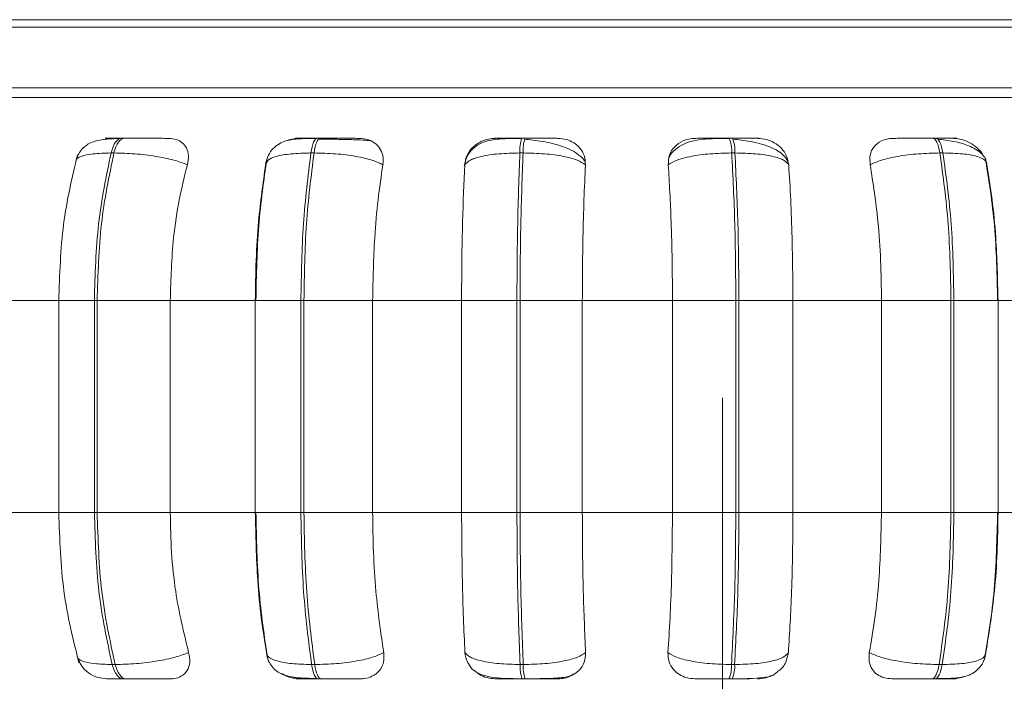
# Model space of a CAD drawing. Units: millimetres. Extents: x 466 to 886, y -348 to 283.
# Drawn here: x 597 to 598, y 93 to 94 of the extents above; entities that cross this region are included whole.
import ezdxf

# ---------------------------------------------------------------- set-up
doc = ezdxf.new("R2010")
doc.units = ezdxf.units.MM
doc.header["$PDSIZE"] = -1
doc.layers.add('DIMENSIONS', color=252, linetype='Continuous')
doc.styles.get("Standard").update_dxf_attribs({"font": 'arial.ttf'})
doc.dimstyles.new('ISO-25 - ab', dxfattribs={"dimtxt": 3, "dimasz": 2.5, "dimexe": 1.25, "dimexo": 0.625, "dimtad": 1, "dimdec": 0, "dimlfac": 20, "dimrnd": 5, "dimzin": 1, "dimtxsty": 'Standard', "dimcen": 2.5, "dimadec": 0, "dimazin": 0, "dimtfac": 1, "dimtdec": 0, "dimtmove": 0, "dimatfit": 3, "dimfxl": 1, "dimlwd": 15, "dimlwe": 15, "dimarcsym": 0})

# ---------------------------------------------------------------- blocks, each defined once
blk = doc.blocks.new('*D61')
at = {"layer": 'Defpoints', "color": 0, "lineweight": 15, "transparency": 16777216}
for p in [(547.9946, 93.7483), (597.9824, 93.7483), (597.9824, 81.4837)]:
    blk.add_point(p, dxfattribs=at)
at = {"layer": 'DIMENSIONS', "color": 0, "lineweight": 15, "transparency": 16777216}
for p, q in [((547.9946, 93.1233), (547.9946, 80.2337)), ((597.9824, 93.1233), (597.9824, 80.2337)), ((550.4946, 81.4837), (595.4824, 81.4837))]:
    blk.add_line(p, q, dxfattribs=at)
for points in [[(550.4946, 81.9004), (550.4946, 81.0671), (547.9946, 81.4837)], [(595.4824, 81.9004), (595.4824, 81.0671), (597.9824, 81.4837)]]:
    blk.add_solid(points, dxfattribs=at)
at = {"layer": 'DIMENSIONS', "color": 0, "lineweight": 15, "transparency": 16777216, "insert": (572.9885, 84.0313), "char_height": 3, "attachment_point": 5}
blk.add_mtext('1000 [39,4"]', dxfattribs=at)

msp = doc.modelspace()

# ---------------------------------------------------------------- linework, layer by layer
at = {"color": 7, "linetype": 'Continuous', "lineweight": 15}
for p, q in [((600.3696, 93.7483), (595.1196, 93.7483)), ((600.3696, 93.7358), (595.1196, 93.7358)), ((600.3696, 93.6358), (595.1196, 93.6358)), ((596.9947, 93.5524), (596.9899, 93.5524)), ((597.3181, 93.5524), (597.313, 93.5524)), ((597.6562, 93.5524), (597.651, 93.5524)), ((597.9987, 93.5524), (597.9934, 93.5524)), ((598.3351, 93.5524), (598.33, 93.5524)), ((596.9771, 93.5281), (596.9723, 93.5281)), ((597.3076, 93.5281), (597.3025, 93.5281)), ((597.653, 93.5281), (597.6478, 93.5281)), ((598.003, 93.5281), (597.9977, 93.5281)), ((598.3467, 93.5281), (598.3417, 93.5281)), ((597.2276, 93.5087), (597.2298, 93.5129)), ((596.7578, 93.2843), (596.8877, 93.2843)), ((596.8858, 93.2843), (596.8858, 92.9343)), ((596.9447, 92.9343), (596.9447, 93.2843)), ((596.9447, 93.2843), (596.9493, 93.2843)), ((596.9493, 93.2843), (597.07, 93.2843)), ((596.9493, 93.2843), (596.9493, 92.9343)), ((597.07, 93.2843), (597.2106, 93.2843)), ((597.07, 93.2843), (597.07, 92.9343)), ((597.2106, 93.2843), (597.2106, 92.9343)), ((597.2859, 92.9343), (597.2859, 93.2843)), ((597.2859, 93.2843), (597.2909, 93.2843)), ((597.2909, 93.2843), (597.4044, 93.2843)), ((597.2909, 93.2843), (597.2909, 92.9343)), ((597.4044, 93.2843), (597.5514, 93.2843)), ((597.4044, 93.2843), (597.4044, 92.9343)), ((597.5514, 93.2843), (597.6428, 93.2843)), ((597.5514, 92.9343), (597.5514, 93.2843)), ((597.6428, 92.9343), (597.6428, 93.2843)), ((597.6428, 93.2843), (597.648, 93.2843)), ((597.648, 93.2843), (597.7509, 93.2843)), ((597.648, 93.2843), (597.648, 92.9343)), ((597.7509, 93.2843), (597.8998, 93.2843)), ((597.7509, 93.2843), (597.7509, 92.9343)), ((597.8998, 92.9343), (597.8998, 93.2843)), ((597.8998, 93.2843), (598.0045, 93.2843)), ((598.0045, 92.9343), (598.0045, 93.2843)), ((598.0045, 93.2843), (598.0096, 93.2843)), ((598.0096, 93.2843), (598.0988, 93.2843)), ((598.0096, 93.2843), (598.0096, 92.9343)), ((598.0988, 93.2843), (598.2452, 93.2843)), ((598.0988, 93.2843), (598.0988, 92.9343)), ((598.2452, 92.9343), (598.2452, 93.2843)), ((598.2452, 93.2843), (598.36, 93.2843)), ((598.36, 92.9343), (598.36, 93.2843)), ((598.36, 93.2843), (598.3649, 93.2843)), ((598.3649, 93.2843), (598.3649, 92.9343)), ((598.4377, 93.2843), (598.577, 93.2843)), ((598.4378, 92.9343), (598.4378, 93.2843)), ((596.7578, 92.9343), (596.8877, 92.9343)), ((596.9447, 92.9343), (596.9493, 92.9343)), ((596.9493, 92.9343), (597.07, 92.9343)), ((597.07, 92.9343), (597.2106, 92.9343)), ((597.2859, 92.9343), (597.2909, 92.9343)), ((597.2909, 92.9343), (597.4044, 92.9343)), ((597.4044, 92.9343), (597.5514, 92.9343)), ((597.5514, 92.9343), (597.6428, 92.9343)), ((597.6428, 92.9343), (597.648, 92.9343)), ((597.648, 92.9343), (597.7509, 92.9343)), ((597.7509, 92.9343), (597.8998, 92.9343)), ((597.8998, 92.9343), (598.0045, 92.9343)), ((598.0045, 92.9343), (598.0096, 92.9343)), ((598.0096, 92.9343), (598.0988, 92.9343)), ((598.0988, 92.9343), (598.2452, 92.9343)), ((598.2452, 92.9343), (598.36, 92.9343)), ((598.36, 92.9343), (598.3649, 92.9343)), ((598.4377, 92.9343), (598.577, 92.9343)), ((598.4176, 92.7027), (598.4157, 92.698)), ((596.9742, 92.6829), (596.979, 92.6829)), ((597.3036, 92.6829), (597.3087, 92.6829)), ((597.6481, 92.6829), (597.6534, 92.6829)), ((597.9973, 92.6829), (598.0025, 92.6829)), ((598.3404, 92.6829), (598.3455, 92.6829)), ((596.9916, 92.6593), (596.9964, 92.6593)), ((597.3141, 92.6593), (597.3192, 92.6593)), ((597.6513, 92.6593), (597.6565, 92.6593)), ((597.993, 92.6593), (597.9983, 92.6593)), ((598.3289, 92.6593), (598.3339, 92.6593))]:
    msp.add_line(p, q, dxfattribs=at)
at = {"color": 8, "linetype": 'Continuous', "lineweight": 15}
for p, q in [((595.9818, 93.6196), (599.6181, 93.6196)), ((596.9947, 93.5524), (596.9948, 93.5524)), ((597.6562, 93.5524), (597.6562, 93.5524)), ((596.8858, 93.2843), (596.9447, 93.2843)), ((597.2106, 93.2843), (597.2859, 93.2843)), ((598.3649, 93.2843), (598.4378, 93.2843)), ((596.8858, 92.9343), (596.9447, 92.9343)), ((597.2106, 92.9343), (597.2859, 92.9343)), ((598.3649, 92.9343), (598.4378, 92.9343))]:
    msp.add_line(p, q, dxfattribs=at)
at = {"color": 7, "linetype": 'Continuous', "lineweight": 15, "flags": 128}
for points in [[(596.9723, 93.5281), (596.9738, 93.5334), (596.9756, 93.5382), (596.9776, 93.5424), (596.9798, 93.546), (596.9822, 93.5488), (596.9847, 93.5508), (596.9873, 93.552), (596.99, 93.5524)], [(596.9948, 93.5524), (596.9921, 93.552), (596.9895, 93.5508), (596.987, 93.5488), (596.9846, 93.546), (596.9824, 93.5424), (596.9804, 93.5382), (596.9786, 93.5334), (596.9771, 93.5281)], [(597.3025, 93.5281), (597.3034, 93.5334), (597.3044, 93.5382), (597.3056, 93.5424), (597.307, 93.546), (597.3084, 93.5488), (597.3099, 93.5508), (597.3115, 93.552), (597.3131, 93.5524)], [(597.3182, 93.5524), (597.3166, 93.552), (597.315, 93.5508), (597.3135, 93.5488), (597.3121, 93.546), (597.3108, 93.5424), (597.3095, 93.5382), (597.3085, 93.5334), (597.3076, 93.5281)], [(598.3417, 93.5281), (598.3407, 93.5334), (598.3395, 93.5382), (598.3382, 93.5424), (598.3367, 93.546), (598.3351, 93.5488), (598.3334, 93.5508), (598.3317, 93.552), (598.33, 93.5524)], [(598.335, 93.5524), (598.3368, 93.552), (598.3385, 93.5508), (598.3402, 93.5488), (598.3418, 93.546), (598.3432, 93.5424), (598.3446, 93.5382), (598.3457, 93.5334), (598.3467, 93.5281)], [(596.9916, 92.6593), (596.989, 92.6597), (596.9865, 92.6609), (596.984, 92.6629), (596.9817, 92.6656), (596.9795, 92.669), (596.9775, 92.6731), (596.9757, 92.6777), (596.9742, 92.6829)], [(596.979, 92.6829), (596.9805, 92.6777), (596.9823, 92.6731), (596.9843, 92.669), (596.9865, 92.6656), (596.9888, 92.6629), (596.9913, 92.6609), (596.9938, 92.6597), (596.9964, 92.6593)], [(597.3141, 92.6593), (597.3125, 92.6597), (597.311, 92.6609), (597.3095, 92.6629), (597.3081, 92.6656), (597.3068, 92.669), (597.3056, 92.6731), (597.3045, 92.6777), (597.3036, 92.6829)], [(597.3087, 92.6829), (597.3096, 92.6777), (597.3107, 92.6731), (597.3119, 92.669), (597.3132, 92.6656), (597.3146, 92.6629), (597.3161, 92.6609), (597.3176, 92.6597), (597.3192, 92.6593)], [(598.3289, 92.6593), (598.3306, 92.6597), (598.3323, 92.6609), (598.3339, 92.6629), (598.3355, 92.6656), (598.3369, 92.669), (598.3382, 92.6731), (598.3394, 92.6777), (598.3404, 92.6829)], [(598.3455, 92.6829), (598.3445, 92.6777), (598.3433, 92.6731), (598.342, 92.669), (598.3405, 92.6656), (598.339, 92.6629), (598.3373, 92.6609), (598.3357, 92.6597), (598.3339, 92.6593)]]:
    msp.add_lwpolyline(points, dxfattribs=at)
at = {"color": 7, "linetype": 'Continuous', "lineweight": 15}
for centre, radius, start, end in [((597.7107, 93.5322), 0.063, 161.2465, 183.7168), ((597.7158, 93.5322), 0.0629, 161.2467, 183.7442), ((597.9489, 93.532), 0.0489, 355.3832, 24.6407), ((597.9543, 93.532), 0.0488, 355.3534, 24.6978), ((597.7091, 92.6791), 0.0611, 176.4404, 198.8534), ((597.7143, 92.6791), 0.0611, 176.4404, 198.8534), ((597.9501, 92.6792), 0.0473, 335.1372, 4.4422), ((597.9555, 92.6792), 0.0472, 335.1162, 4.4632)]:
    msp.add_arc(centre, radius, start, end, dxfattribs=at)
for points, knots in [([(599.5611, 93.6358), (599.5604, 93.6358), (599.5588, 93.6358), (599.5298, 93.6358), (599.485, 93.6358), (599.4219, 93.6358), (599.3411, 93.6358), (599.244, 93.6358), (599.1322, 93.6358), (599.0074, 93.6358), (598.8585, 93.6358), (598.6838, 93.6358), (598.4848, 93.6358), (598.2792, 93.6358), (598.0665, 93.6358), (597.8453, 93.6358), (597.6357, 93.6358), (597.4429, 93.6358), (597.2691, 93.6358), (597.0994, 93.6358), (596.9361, 93.6358), (596.7819, 93.6358), (596.6396, 93.6358), (596.5103, 93.6358), (596.3844, 93.6358), (596.2686, 93.6358), (596.1686, 93.6358), (596.1242, 93.6358), (596.1023, 93.6358)], [0, 0, 0, 0, 0.035726, 0.070966, 0.106212, 0.142202, 0.178198, 0.214189, 0.250184, 0.285425, 0.32067, 0.365749, 0.409599, 0.452133, 0.49466, 0.53851, 0.583594, 0.618835, 0.65408, 0.690071, 0.726067, 0.762056, 0.798052, 0.833293, 0.868539, 0.913617, 0.957468, 1, 1, 1, 1]), ([(596.9874, 93.552), (596.9776, 93.5517), (596.9591, 93.5511), (596.9417, 93.547), (596.93, 93.5401), (596.923, 93.5333), (596.9174, 93.5249), (596.9152, 93.5183), (596.9142, 93.5152)], [0, 0, 0, 0, 0.298036, 0.56597, 0.688005, 0.801136, 0.905008, 1, 1, 1, 1]), ([(596.9619, 93.5504), (596.9633, 93.5509), (596.9671, 93.5521), (596.9707, 93.5521), (596.9729, 93.5522)], [0, 0, 0, 0, 0.3934808, 1, 1, 1, 1]), ([(596.9729, 93.5522), (596.9694, 93.5522), (596.9625, 93.5523), (596.9619, 93.5523), (596.9659, 93.5524), (596.9716, 93.5524), (596.9795, 93.5524), (596.9865, 93.5524), (596.99, 93.5524)], [0, 0, 0, 0, 0.2499558, 0.4992716, 0.6266158, 0.7498656, 0.87589, 1, 1, 1, 1]), ([(597.068, 93.5522), (597.0649, 93.5522), (597.0587, 93.5523), (597.0438, 93.5523), (597.0296, 93.5524), (597.0179, 93.5524), (597.006, 93.5524), (596.9985, 93.5524), (596.9948, 93.5524)], [0, 0, 0, 0, 0.249935, 0.499278, 0.626919, 0.749914, 0.876077, 1, 1, 1, 1]), ([(597.068, 93.5522), (597.0722, 93.5518), (597.0807, 93.551), (597.0906, 93.5451), (597.0976, 93.5362), (597.1011, 93.5238), (597.0993, 93.5139), (597.0983, 93.5087)], [0, 0, 0, 0, 0.177768, 0.354817, 0.546325, 0.763532, 1, 1, 1, 1]), ([(597.3115, 93.552), (597.3018, 93.552), (597.2832, 93.5519), (597.2645, 93.5497), (597.25, 93.5438), (597.2398, 93.536), (597.2313, 93.5247), (597.2288, 93.515), (597.2276, 93.51)], [0, 0, 0, 0, 0.259187, 0.495144, 0.614488, 0.739097, 0.869097, 1, 1, 1, 1]), ([(597.2618, 93.5481), (597.2661, 93.5495), (597.2728, 93.5518), (597.2796, 93.5521), (597.2819, 93.5522)], [0, 0, 0, 0, 0.655816, 1, 1, 1, 1]), ([(597.2819, 93.5522), (597.2797, 93.5522), (597.2754, 93.5523), (597.2784, 93.5523), (597.285, 93.5524), (597.2925, 93.5524), (597.3018, 93.5524), (597.3094, 93.5524), (597.3131, 93.5524)], [0, 0, 0, 0, 0.249941, 0.499262, 0.626624, 0.749909, 0.87593, 1, 1, 1, 1]), ([(597.3377, 93.5507), (597.3353, 93.5507), (597.3277, 93.5508), (597.3202, 93.5508), (597.3151, 93.5508)], [0, 0, 0, 0, 0.325191, 1, 1, 1, 1]), ([(597.383, 93.5522), (597.3812, 93.5522), (597.3777, 93.5523), (597.3654, 93.5523), (597.3527, 93.5524), (597.3417, 93.5524), (597.3299, 93.5524), (597.3221, 93.5524), (597.3182, 93.5524)], [0, 0, 0, 0, 0.2499738, 0.4993154, 0.6269552, 0.7499421, 0.8760647, 1, 1, 1, 1]), ([(597.4007, 93.5482), (597.3982, 93.5485), (597.3928, 93.5492), (597.377, 93.5499), (597.3601, 93.5504), (597.3481, 93.5506), (597.3404, 93.5507), (597.3377, 93.5507)], [0, 0, 0, 0, 0.2593564, 0.5835434, 0.7479168, 0.9136798, 1, 1, 1, 1]), ([(597.383, 93.5522), (597.3876, 93.5518), (597.3967, 93.551), (597.408, 93.5451), (597.4168, 93.5362), (597.4224, 93.5238), (597.4218, 93.5139), (597.4214, 93.5087)], [0, 0, 0, 0, 0.1777162, 0.3547798, 0.5462915, 0.7635211, 1, 1, 1, 1]), ([(597.6505, 93.552), (597.6401, 93.552), (597.6198, 93.5519), (597.5979, 93.5497), (597.581, 93.5435), (597.5691, 93.5352), (597.5592, 93.5228), (597.5569, 93.512), (597.5557, 93.5065)], [0, 0, 0, 0, 0.243084, 0.473939, 0.594548, 0.723456, 0.860209, 1, 1, 1, 1]), ([(597.5566, 93.5087), (597.5575, 93.5141), (597.5593, 93.525), (597.57, 93.5389), (597.5841, 93.548), (597.5972, 93.5518), (597.6043, 93.5521), (597.6067, 93.5522)], [0, 0, 0, 0, 0.247981, 0.496323, 0.732909, 0.910142, 1, 1, 1, 1]), ([(597.6067, 93.5522), (597.6059, 93.5522), (597.6043, 93.5523), (597.6107, 93.5523), (597.6198, 93.5524), (597.6287, 93.5524), (597.6392, 93.5524), (597.6471, 93.5524), (597.651, 93.5524)], [0, 0, 0, 0, 0.249944, 0.499252, 0.626638, 0.749865, 0.875891, 1, 1, 1, 1]), ([(597.7556, 93.5129), (597.7553, 93.5136), (597.7535, 93.5179), (597.7458, 93.5248), (597.7334, 93.5329), (597.7183, 93.5391), (597.702, 93.5438), (597.6855, 93.5471), (597.6695, 93.5494), (597.6599, 93.5504), (597.6553, 93.5508)], [0, 0, 0, 0, 0.031366, 0.188539, 0.341104, 0.48837, 0.62873, 0.761261, 0.885292, 1, 1, 1, 1]), ([(597.7107, 93.5522), (597.7103, 93.5522), (597.7095, 93.5523), (597.7003, 93.5523), (597.6894, 93.5524), (597.6794, 93.5524), (597.6681, 93.5524), (597.6602, 93.5524), (597.6562, 93.5524)], [0, 0, 0, 0, 0.2499518, 0.4992637, 0.6269314, 0.7498858, 0.8760937, 1, 1, 1, 1]), ([(597.7107, 93.5522), (597.7154, 93.5518), (597.7249, 93.551), (597.7374, 93.5451), (597.7477, 93.5362), (597.7551, 93.5238), (597.7557, 93.5139), (597.756, 93.5087)], [0, 0, 0, 0, 0.1777496, 0.3548157, 0.546321, 0.76354, 1, 1, 1, 1]), ([(597.8929, 93.5087), (597.8932, 93.5141), (597.8937, 93.525), (597.9025, 93.5389), (597.9154, 93.548), (597.9279, 93.5518), (597.935, 93.5521), (597.9373, 93.5522)], [0, 0, 0, 0, 0.247988, 0.496328, 0.732921, 0.910161, 1, 1, 1, 1]), ([(597.9941, 93.552), (597.9832, 93.552), (597.9618, 93.5519), (597.9372, 93.5496), (597.9179, 93.5433), (597.9046, 93.5343), (597.8958, 93.526), (597.894, 93.5204), (597.8939, 93.5201)], [0, 0, 0, 0, 0.270268, 0.534753, 0.676123, 0.829457, 0.993966, 1, 1, 1, 1]), ([(597.9373, 93.5522), (597.9379, 93.5522), (597.9391, 93.5523), (597.9488, 93.5523), (597.96, 93.5524), (597.9702, 93.5524), (597.9815, 93.5524), (597.9895, 93.5524), (597.9934, 93.5524)], [0, 0, 0, 0, 0.249939, 0.499257, 0.626613, 0.749838, 0.875869, 1, 1, 1, 1]), ([(598.0411, 93.5522), (598.0421, 93.5522), (598.0441, 93.5523), (598.0382, 93.5523), (598.0295, 93.5524), (598.0207, 93.5524), (598.0104, 93.5524), (598.0025, 93.5524), (597.9987, 93.5524)], [0, 0, 0, 0, 0.249951, 0.499274, 0.626946, 0.749912, 0.87607, 1, 1, 1, 1]), ([(598.0913, 93.5103), (598.0906, 93.5126), (598.089, 93.5183), (598.0818, 93.5262), (598.0711, 93.5337), (598.058, 93.5396), (598.0435, 93.544), (598.0285, 93.5471), (598.0138, 93.5494), (598.0044, 93.5504), (597.9999, 93.5508)], [0, 0, 0, 0, 0.099796, 0.246079, 0.387993, 0.524872, 0.655339, 0.778327, 0.893432, 1, 1, 1, 1]), ([(598.0411, 93.5522), (598.0459, 93.5518), (598.0554, 93.551), (598.0687, 93.5451), (598.0802, 93.5363), (598.0892, 93.5238), (598.091, 93.5139), (598.0919, 93.5087)], [0, 0, 0, 0, 0.1777668, 0.3548125, 0.546348, 0.7635297, 1, 1, 1, 1]), ([(598.2265, 93.5087), (598.2261, 93.5141), (598.2252, 93.525), (598.232, 93.5389), (598.2431, 93.548), (598.2547, 93.5518), (598.2615, 93.5521), (598.2638, 93.5522)], [0, 0, 0, 0, 0.247986, 0.496326, 0.73291, 0.910171, 1, 1, 1, 1]), ([(598.2638, 93.5522), (598.2658, 93.5522), (598.2697, 93.5523), (598.2824, 93.5523), (598.2953, 93.5524), (598.3065, 93.5524), (598.3183, 93.5524), (598.3261, 93.5524), (598.33, 93.5524)], [0, 0, 0, 0, 0.249954, 0.499269, 0.626609, 0.749881, 0.875918, 1, 1, 1, 1]), ([(598.3642, 93.5522), (598.3666, 93.5522), (598.3713, 93.5523), (598.3688, 93.5523), (598.3626, 93.5524), (598.3554, 93.5524), (598.3462, 93.5524), (598.3387, 93.5524), (598.335, 93.5524)], [0, 0, 0, 0, 0.249954, 0.499287, 0.626937, 0.749924, 0.876098, 1, 1, 1, 1]), ([(598.4191, 93.5107), (598.4183, 93.5138), (598.4167, 93.52), (598.408, 93.5305), (598.3914, 93.5404), (598.3692, 93.5464), (598.3512, 93.5494), (598.3426, 93.5504), (598.3385, 93.5508)], [0, 0, 0, 0, 0.142669, 0.282229, 0.547602, 0.788501, 0.898157, 1, 1, 1, 1]), ([(598.3642, 93.5522), (598.3689, 93.5518), (598.3781, 93.551), (598.3919, 93.5452), (598.4039, 93.5362), (598.4117, 93.5282), (598.4135, 93.5231), (598.4137, 93.5227)], [0, 0, 0, 0, 0.227229, 0.453615, 0.698454, 0.976106, 1, 1, 1, 1]), ([(596.9447, 93.2843), (596.9459, 93.3272), (596.9483, 93.413), (596.9643, 93.4897), (596.9723, 93.5281)], [0, 0, 0, 0, 0.499997, 1, 1, 1, 1]), ([(596.9771, 93.5281), (596.969, 93.4897), (596.953, 93.413), (596.9506, 93.3272), (596.9493, 93.2843)], [0, 0, 0, 0, 0.500003, 1, 1, 1, 1]), ([(597.0983, 93.5087), (597.0913, 93.5113), (597.0769, 93.5167), (597.0464, 93.5229), (597.0112, 93.5272), (596.9885, 93.5278), (596.9771, 93.5281)], [0, 0, 0, 0, 0.236564, 0.482289, 0.737969, 1, 1, 1, 1]), ([(597.2859, 93.2843), (597.2867, 93.3272), (597.2881, 93.413), (597.2977, 93.4897), (597.3025, 93.5281)], [0, 0, 0, 0, 0.499997, 1, 1, 1, 1]), ([(597.3076, 93.5281), (597.3028, 93.4897), (597.2931, 93.413), (597.2916, 93.3272), (597.2909, 93.2843)], [0, 0, 0, 0, 0.500004, 1, 1, 1, 1]), ([(597.4214, 93.5087), (597.4158, 93.5113), (597.4044, 93.5167), (597.3769, 93.5229), (597.3431, 93.5272), (597.3195, 93.5278), (597.3076, 93.5281)], [0, 0, 0, 0, 0.23657, 0.482312, 0.737978, 1, 1, 1, 1]), ([(597.5566, 93.5087), (597.5591, 93.5113), (597.5641, 93.5167), (597.584, 93.5229), (597.6124, 93.5272), (597.6359, 93.5278), (597.6478, 93.5281)], [0, 0, 0, 0, 0.236572, 0.482303, 0.738004, 1, 1, 1, 1]), ([(597.6428, 93.2843), (597.643, 93.3272), (597.6435, 93.413), (597.6463, 93.4897), (597.6478, 93.5281)], [0, 0, 0, 0, 0.499997, 1, 1, 1, 1]), ([(597.653, 93.5281), (597.6516, 93.4897), (597.6486, 93.413), (597.6482, 93.3272), (597.648, 93.2843)], [0, 0, 0, 0, 0.500003, 1, 1, 1, 1]), ([(597.756, 93.5087), (597.752, 93.5113), (597.7439, 93.5167), (597.7202, 93.5229), (597.6889, 93.5272), (597.6651, 93.5278), (597.653, 93.5281)], [0, 0, 0, 0, 0.236577, 0.482325, 0.737989, 1, 1, 1, 1]), ([(597.8929, 93.5087), (597.8972, 93.5113), (597.9058, 93.5167), (597.9301, 93.5229), (597.9618, 93.5272), (597.9857, 93.5278), (597.9977, 93.5281)], [0, 0, 0, 0, 0.2365733, 0.4823386, 0.738028, 1, 1, 1, 1]), ([(598.0045, 93.2843), (598.0042, 93.3272), (598.0036, 93.413), (597.9997, 93.4897), (597.9977, 93.5281)], [0, 0, 0, 0, 0.499997, 1, 1, 1, 1]), ([(598.0919, 93.5087), (598.0897, 93.5113), (598.0852, 93.5167), (598.066, 93.5229), (598.0381, 93.5272), (598.0148, 93.5278), (598.003, 93.5281)], [0, 0, 0, 0, 0.23657, 0.4823, 0.738007, 1, 1, 1, 1]), ([(598.003, 93.5281), (598.0049, 93.4897), (598.0088, 93.413), (598.0093, 93.3272), (598.0096, 93.2843)], [0, 0, 0, 0, 0.500003, 1, 1, 1, 1]), ([(598.2265, 93.5087), (598.2323, 93.5113), (598.2442, 93.5167), (598.2722, 93.5229), (598.3062, 93.5272), (598.3298, 93.5278), (598.3417, 93.5281)], [0, 0, 0, 0, 0.236568, 0.482309, 0.737998, 1, 1, 1, 1]), ([(598.36, 93.2843), (598.3592, 93.3272), (598.3575, 93.413), (598.347, 93.4897), (598.3417, 93.5281)], [0, 0, 0, 0, 0.499997, 1, 1, 1, 1]), ([(598.3467, 93.5281), (598.352, 93.4897), (598.3625, 93.413), (598.3641, 93.3272), (598.3649, 93.2843)], [0, 0, 0, 0, 0.500003, 1, 1, 1, 1]), ([(598.419, 93.5087), (598.4186, 93.5113), (598.4178, 93.5167), (598.4037, 93.5229), (598.3801, 93.5272), (598.3579, 93.5278), (598.3467, 93.5281)], [0, 0, 0, 0, 0.236567, 0.482315, 0.737982, 1, 1, 1, 1]), ([(596.9169, 93.5249), (596.9079, 93.4875), (596.8901, 93.4127), (596.8873, 93.3271), (596.8859, 93.2843)], [0, 0, 0, 0, 0.499847, 1, 1, 1, 1]), ([(597.2299, 93.5196), (597.2246, 93.4831), (597.2141, 93.4101), (597.2124, 93.3263), (597.2116, 93.2843)], [0, 0, 0, 0, 0.499316, 1, 1, 1, 1]), ([(598.437, 93.2843), (598.4361, 93.3263), (598.4342, 93.4103), (598.4226, 93.4836), (598.4168, 93.5203)], [0, 0, 0, 0, 0.499285, 1, 1, 1, 1]), ([(597.0983, 93.5087), (597.0936, 93.4897), (597.0842, 93.4519), (597.0729, 93.3766), (597.0711, 93.3194), (597.07, 93.2843)], [0, 0, 0, 0, 0.2792793, 0.5584656, 1, 1, 1, 1]), ([(597.2106, 93.2843), (597.2109, 93.3065), (597.2114, 93.3507), (597.2163, 93.4283), (597.2233, 93.4781), (597.2276, 93.5087)], [0, 0, 0, 0, 0.2791076, 0.5582142, 1, 1, 1, 1]), ([(597.4214, 93.5087), (597.4186, 93.4897), (597.4129, 93.4519), (597.4062, 93.3766), (597.4051, 93.3194), (597.4044, 93.2843)], [0, 0, 0, 0, 0.279282, 0.558468, 1, 1, 1, 1]), ([(597.5514, 93.2843), (597.5515, 93.3065), (597.5517, 93.3507), (597.5531, 93.4283), (597.5553, 93.4781), (597.5566, 93.5087)], [0, 0, 0, 0, 0.279107, 0.558214, 1, 1, 1, 1]), ([(597.756, 93.5087), (597.7552, 93.4897), (597.7535, 93.4519), (597.7514, 93.3766), (597.7511, 93.3194), (597.7509, 93.2843)], [0, 0, 0, 0, 0.279283, 0.558468, 1, 1, 1, 1]), ([(597.8998, 93.2843), (597.8997, 93.3065), (597.8995, 93.3507), (597.8975, 93.4283), (597.8947, 93.4781), (597.8929, 93.5087)], [0, 0, 0, 0, 0.279114, 0.558227, 1, 1, 1, 1]), ([(598.0919, 93.5087), (598.0931, 93.4897), (598.0954, 93.4519), (598.0981, 93.3766), (598.0986, 93.3194), (598.0988, 93.2843)], [0, 0, 0, 0, 0.279284, 0.558462, 1, 1, 1, 1]), ([(598.2452, 93.2843), (598.2449, 93.3065), (598.2443, 93.3507), (598.239, 93.4283), (598.2312, 93.4781), (598.2265, 93.5087)], [0, 0, 0, 0, 0.279114, 0.558227, 1, 1, 1, 1]), ([(598.419, 93.5087), (598.4221, 93.4897), (598.4284, 93.4519), (598.4358, 93.3766), (598.437, 93.3194), (598.4377, 93.2843)], [0, 0, 0, 0, 0.2792843, 0.5584615, 1, 1, 1, 1]), ([(596.8859, 92.9343), (596.8874, 92.89), (596.8904, 92.8012), (596.9096, 92.7243), (596.9192, 92.6857)], [0, 0, 0, 0, 0.498724, 1, 1, 1, 1]), ([(596.9742, 92.6829), (596.9656, 92.7222), (596.9485, 92.801), (596.946, 92.8899), (596.9447, 92.9343)], [0, 0, 0, 0, 0.500004, 1, 1, 1, 1]), ([(596.9493, 92.9343), (596.9507, 92.8899), (596.9533, 92.801), (596.9704, 92.7222), (596.979, 92.6829)], [0, 0, 0, 0, 0.499998, 1, 1, 1, 1]), ([(597.07, 92.9343), (597.0705, 92.9122), (597.0714, 92.868), (597.0797, 92.7875), (597.0924, 92.7355), (597.1004, 92.7027)], [0, 0, 0, 0, 0.269142, 0.538281, 1, 1, 1, 1]), ([(597.2289, 92.7027), (597.2259, 92.7214), (597.22, 92.7587), (597.2126, 92.8361), (597.2114, 92.8963), (597.2106, 92.9343)], [0, 0, 0, 0, 0.269322, 0.538538, 1, 1, 1, 1]), ([(597.2116, 92.9343), (597.2125, 92.8909), (597.2143, 92.8039), (597.2256, 92.7289), (597.2312, 92.6913)], [0, 0, 0, 0, 0.499305, 1, 1, 1, 1]), ([(597.3036, 92.6829), (597.2985, 92.7222), (597.2883, 92.801), (597.2867, 92.8899), (597.2859, 92.9343)], [0, 0, 0, 0, 0.500003, 1, 1, 1, 1]), ([(597.2909, 92.9343), (597.2917, 92.8899), (597.2933, 92.801), (597.3036, 92.7222), (597.3087, 92.6829)], [0, 0, 0, 0, 0.499998, 1, 1, 1, 1]), ([(597.4044, 92.9343), (597.4047, 92.9122), (597.4053, 92.868), (597.4103, 92.7875), (597.4179, 92.7355), (597.4227, 92.7027)], [0, 0, 0, 0, 0.2691417, 0.5382819, 1, 1, 1, 1]), ([(597.557, 92.7027), (597.5561, 92.7214), (597.5543, 92.7587), (597.5521, 92.8361), (597.5517, 92.8963), (597.5514, 92.9343)], [0, 0, 0, 0, 0.269322, 0.538537, 1, 1, 1, 1]), ([(597.6481, 92.6829), (597.6466, 92.7222), (597.6435, 92.801), (597.6431, 92.8899), (597.6428, 92.9343)], [0, 0, 0, 0, 0.5000024, 1, 1, 1, 1]), ([(597.648, 92.9343), (597.6482, 92.8899), (597.6487, 92.801), (597.6518, 92.7222), (597.6534, 92.6829)], [0, 0, 0, 0, 0.499998, 1, 1, 1, 1]), ([(597.7509, 92.9343), (597.751, 92.9122), (597.7511, 92.868), (597.7526, 92.7875), (597.7549, 92.7355), (597.7564, 92.7027)], [0, 0, 0, 0, 0.269142, 0.538282, 1, 1, 1, 1]), ([(597.8924, 92.7027), (597.8936, 92.7214), (597.896, 92.7587), (597.899, 92.8361), (597.8995, 92.8963), (597.8998, 92.9343)], [0, 0, 0, 0, 0.269322, 0.538538, 1, 1, 1, 1]), ([(597.9973, 92.6829), (597.9993, 92.7222), (598.0035, 92.801), (598.0042, 92.8899), (598.0045, 92.9343)], [0, 0, 0, 0, 0.500003, 1, 1, 1, 1]), ([(598.0096, 92.9343), (598.0093, 92.8899), (598.0087, 92.801), (598.0046, 92.7222), (598.0025, 92.6829)], [0, 0, 0, 0, 0.499998, 1, 1, 1, 1]), ([(598.0988, 92.9343), (598.0987, 92.9122), (598.0985, 92.868), (598.0965, 92.7875), (598.0934, 92.7355), (598.0914, 92.7027)], [0, 0, 0, 0, 0.269142, 0.538283, 1, 1, 1, 1]), ([(598.2251, 92.7027), (598.2283, 92.7214), (598.2348, 92.7587), (598.243, 92.8361), (598.2443, 92.8963), (598.2452, 92.9343)], [0, 0, 0, 0, 0.269323, 0.538537, 1, 1, 1, 1]), ([(598.3404, 92.6829), (598.346, 92.7222), (598.3574, 92.801), (598.3591, 92.8899), (598.36, 92.9343)], [0, 0, 0, 0, 0.500002, 1, 1, 1, 1]), ([(598.3649, 92.9343), (598.3641, 92.8899), (598.3624, 92.801), (598.3511, 92.7222), (598.3455, 92.6829)], [0, 0, 0, 0, 0.499999, 1, 1, 1, 1]), ([(598.4153, 92.6906), (598.4216, 92.7283), (598.434, 92.8035), (598.436, 92.8908), (598.437, 92.9343)], [0, 0, 0, 0, 0.500771, 1, 1, 1, 1]), ([(598.4377, 92.9343), (598.4374, 92.9122), (598.4368, 92.868), (598.4313, 92.7875), (598.4229, 92.7355), (598.4176, 92.7027)], [0, 0, 0, 0, 0.269142, 0.538283, 1, 1, 1, 1]), ([(597.1004, 92.7027), (597.0934, 92.7), (597.0791, 92.6945), (597.0487, 92.6883), (597.0134, 92.6838), (596.9906, 92.6832), (596.979, 92.6829)], [0, 0, 0, 0, 0.235248, 0.480682, 0.736665, 1, 1, 1, 1]), ([(597.1004, 92.7027), (597.1015, 92.6972), (597.1036, 92.6863), (597.0989, 92.6724), (597.0894, 92.6634), (597.0789, 92.6597), (597.0726, 92.6594), (597.0705, 92.6593)], [0, 0, 0, 0, 0.250949, 0.502279, 0.7413, 0.914528, 1, 1, 1, 1]), ([(597.2289, 92.7027), (597.2295, 92.7), (597.2308, 92.6945), (597.2455, 92.6883), (597.2698, 92.6838), (597.2922, 92.6832), (597.3036, 92.6829)], [0, 0, 0, 0, 0.235258, 0.480694, 0.736668, 1, 1, 1, 1]), ([(597.2289, 92.7013), (597.2296, 92.6978), (597.2313, 92.6905), (597.2367, 92.6809), (597.244, 92.673), (597.2569, 92.665), (597.273, 92.6616), (597.2936, 92.6602), (597.3061, 92.6599), (597.3126, 92.6597)], [0, 0, 0, 0, 0.086917, 0.185014, 0.294747, 0.41542, 0.687685, 0.839228, 1, 1, 1, 1]), ([(597.4227, 92.7027), (597.4171, 92.7), (597.4057, 92.6945), (597.3784, 92.6883), (597.3445, 92.6838), (597.3208, 92.6832), (597.3087, 92.6829)], [0, 0, 0, 0, 0.235274, 0.480706, 0.736688, 1, 1, 1, 1]), ([(597.4227, 92.7027), (597.423, 92.6972), (597.4238, 92.6863), (597.4167, 92.6724), (597.4051, 92.6634), (597.3934, 92.6597), (597.3867, 92.6594), (597.3845, 92.6593)], [0, 0, 0, 0, 0.250957, 0.502324, 0.741344, 0.914574, 1, 1, 1, 1]), ([(597.5646, 92.6819), (597.5633, 92.6836), (597.5585, 92.6898), (597.5576, 92.6973), (597.557, 92.7027)], [0, 0, 0, 0, 0.273807, 1, 1, 1, 1]), ([(597.557, 92.7027), (597.5594, 92.7), (597.5644, 92.6945), (597.5841, 92.6883), (597.6126, 92.6838), (597.6362, 92.6832), (597.6481, 92.6829)], [0, 0, 0, 0, 0.235267, 0.480713, 0.736698, 1, 1, 1, 1]), ([(597.7564, 92.7027), (597.7525, 92.7), (597.7444, 92.6945), (597.7209, 92.6883), (597.6895, 92.6838), (597.6655, 92.6832), (597.6534, 92.6829)], [0, 0, 0, 0, 0.235266, 0.480691, 0.736675, 1, 1, 1, 1]), ([(597.7564, 92.7027), (597.7561, 92.6972), (597.7554, 92.6863), (597.7461, 92.6724), (597.7329, 92.6634), (597.7203, 92.6597), (597.7133, 92.6594), (597.711, 92.6593)], [0, 0, 0, 0, 0.250943, 0.502266, 0.741265, 0.914512, 1, 1, 1, 1]), ([(597.9368, 92.6593), (597.9322, 92.6597), (597.9228, 92.6605), (597.9105, 92.6662), (597.9004, 92.6749), (597.8931, 92.6873), (597.8927, 92.6974), (597.8924, 92.7027)], [0, 0, 0, 0, 0.174718, 0.348611, 0.538298, 0.755968, 1, 1, 1, 1]), ([(597.8924, 92.7027), (597.8966, 92.7), (597.9052, 92.6945), (597.9293, 92.6883), (597.9611, 92.6838), (597.9851, 92.6832), (597.9973, 92.6829)], [0, 0, 0, 0, 0.235272, 0.480703, 0.736686, 1, 1, 1, 1]), ([(598.0914, 92.7027), (598.0893, 92.7), (598.0848, 92.6945), (598.0658, 92.6883), (598.0379, 92.6838), (598.0144, 92.6832), (598.0025, 92.6829)], [0, 0, 0, 0, 0.2352551, 0.4807169, 0.7367089, 1, 1, 1, 1]), ([(598.0914, 92.7027), (598.0903, 92.6973), (598.0881, 92.6865), (598.0809, 92.6757), (598.0748, 92.672), (598.0741, 92.6717)], [0, 0, 0, 0, 0.472082, 0.944846, 1, 1, 1, 1]), ([(598.2622, 92.6593), (598.2577, 92.6597), (598.2488, 92.6605), (598.2377, 92.6662), (598.2291, 92.6749), (598.2238, 92.6873), (598.2246, 92.6974), (598.2251, 92.7027)], [0, 0, 0, 0, 0.174677, 0.348624, 0.538299, 0.755965, 1, 1, 1, 1]), ([(598.2251, 92.7027), (598.2309, 92.7), (598.2427, 92.6945), (598.2706, 92.6883), (598.3047, 92.6838), (598.3284, 92.6832), (598.3404, 92.6829)], [0, 0, 0, 0, 0.2352657, 0.4807226, 0.7367084, 1, 1, 1, 1]), ([(598.3356, 92.6597), (598.3453, 92.6597), (598.3636, 92.6598), (598.3815, 92.6618), (598.3956, 92.6676), (598.4055, 92.6752), (598.4139, 92.6862), (598.4164, 92.6958), (598.4177, 92.7006)], [0, 0, 0, 0, 0.266231, 0.503393, 0.621629, 0.744409, 0.87187, 1, 1, 1, 1]), ([(596.9162, 92.6959), (596.9182, 92.6908), (596.9222, 92.6804), (596.9343, 92.6685), (596.9491, 92.6607), (596.9598, 92.6598), (596.9649, 92.6593)], [0, 0, 0, 0, 0.254361, 0.514187, 0.766401, 1, 1, 1, 1]), ([(597.5642, 92.6816), (597.5644, 92.6813), (597.5672, 92.6766), (597.5741, 92.6706), (597.587, 92.6644), (597.6048, 92.6611), (597.6235, 92.6598), (597.6397, 92.6594), (597.6475, 92.6594), (597.6513, 92.6593)], [0, 0, 0, 0, 0.012761, 0.168159, 0.363609, 0.579388, 0.796651, 0.901047, 1, 1, 1, 1]), ([(597.2837, 92.6593), (597.2791, 92.6598), (597.27, 92.6606), (597.2603, 92.664), (597.2563, 92.6668), (597.256, 92.6671)], [0, 0, 0, 0, 0.480612, 0.959177, 1, 1, 1, 1]), ([(597.6073, 92.6593), (597.6026, 92.6597), (597.5933, 92.6606), (597.5818, 92.6652), (597.5764, 92.6696), (597.5744, 92.6713)], [0, 0, 0, 0, 0.381221, 0.7608, 1, 1, 1, 1]), ([(597.6565, 92.6593), (597.6597, 92.6593), (597.666, 92.6593), (597.6791, 92.6595), (597.6949, 92.6597), (597.7107, 92.6606), (597.7258, 92.662), (597.7328, 92.6653), (597.7371, 92.6672)], [0, 0, 0, 0, 0.087732, 0.177976, 0.362637, 0.548251, 0.7281, 1, 1, 1, 1]), ([(598.0321, 92.6599), (598.0401, 92.6605), (598.0556, 92.6615), (598.0666, 92.6642), (598.0723, 92.67), (598.074, 92.6718)], [0, 0, 0, 0, 0.422706, 0.820303, 1, 1, 1, 1]), ([(598.063, 92.6648), (598.0622, 92.6643), (598.0577, 92.6614), (598.0495, 92.6598), (598.0426, 92.6594), (598.0403, 92.6593)], [0, 0, 0, 0, 0.127222, 0.711631, 1, 1, 1, 1]), ([(596.9649, 92.6593), (596.9657, 92.6593), (596.9673, 92.6593), (596.973, 92.6593), (596.9809, 92.6593), (596.9881, 92.6593), (596.9916, 92.6593)], [0, 0, 0, 0, 0.25499, 0.500639, 0.752624, 1, 1, 1, 1]), ([(596.9964, 92.6593), (597.0002, 92.6593), (597.0079, 92.6593), (597.0202, 92.6593), (597.0321, 92.6593), (597.0465, 92.6593), (597.0615, 92.6593), (597.0675, 92.6593), (597.0705, 92.6593)], [0, 0, 0, 0, 0.123763, 0.250051, 0.372783, 0.500738, 0.749972, 1, 1, 1, 1]), ([(597.2837, 92.6593), (597.2813, 92.6593), (597.2767, 92.6593), (597.2792, 92.6593), (597.2856, 92.6593), (597.2931, 92.6593), (597.3025, 92.6593), (597.3103, 92.6593), (597.3141, 92.6593)], [0, 0, 0, 0, 0.250049, 0.49927, 0.626932, 0.74993, 0.876091, 1, 1, 1, 1]), ([(597.3192, 92.6593), (597.3232, 92.6593), (597.3312, 92.6593), (597.3433, 92.6593), (597.3545, 92.6593), (597.3673, 92.6593), (597.3795, 92.6593), (597.3828, 92.6593), (597.3845, 92.6593)], [0, 0, 0, 0, 0.123721, 0.250029, 0.372778, 0.50071, 0.749944, 1, 1, 1, 1]), ([(597.6073, 92.6593), (597.6064, 92.6593), (597.6045, 92.6593), (597.6106, 92.6593), (597.6195, 92.6593), (597.6285, 92.6593), (597.6392, 92.6593), (597.6473, 92.6593), (597.6513, 92.6593)], [0, 0, 0, 0, 0.250048, 0.499295, 0.626963, 0.749961, 0.876106, 1, 1, 1, 1]), ([(597.6565, 92.6593), (597.6606, 92.6593), (597.6687, 92.6593), (597.6802, 92.6593), (597.6904, 92.6593), (597.7012, 92.6593), (597.7103, 92.6593), (597.7108, 92.6593), (597.711, 92.6593)], [0, 0, 0, 0, 0.1237291, 0.25003, 0.3727591, 0.5007204, 0.7499465, 1, 1, 1, 1]), ([(597.9368, 92.6593), (597.9373, 92.6593), (597.9382, 92.6593), (597.9477, 92.6593), (597.9589, 92.6593), (597.9692, 92.6593), (597.9808, 92.6593), (597.989, 92.6593), (597.993, 92.6593)], [0, 0, 0, 0, 0.250051, 0.499271, 0.626977, 0.749952, 0.876131, 1, 1, 1, 1]), ([(597.9983, 92.6593), (598.0037, 92.6594), (598.0148, 92.6594), (598.0269, 92.6595), (598.0315, 92.6599), (598.0321, 92.6599)], [0, 0, 0, 0, 0.454908, 0.929076, 1, 1, 1, 1]), ([(597.9983, 92.6593), (598.0022, 92.6593), (598.0102, 92.6593), (598.0202, 92.6593), (598.0251, 92.6593), (598.0272, 92.6593)], [0, 0, 0, 0, 0.358559, 0.724484, 1, 1, 1, 1]), ([(598.2622, 92.6593), (598.264, 92.6593), (598.2678, 92.6593), (598.2804, 92.6593), (598.2934, 92.6593), (598.3048, 92.6593), (598.3169, 92.6593), (598.3249, 92.6593), (598.3289, 92.6593)], [0, 0, 0, 0, 0.250045, 0.499268, 0.626969, 0.749972, 0.876142, 1, 1, 1, 1]), ([(598.3339, 92.6593), (598.3377, 92.6593), (598.3454, 92.6593), (598.3547, 92.6593), (598.3618, 92.6593), (598.3679, 92.6593), (598.3699, 92.6593), (598.3648, 92.6593), (598.3623, 92.6593)], [0, 0, 0, 0, 0.123731, 0.250061, 0.372764, 0.500725, 0.749951, 1, 1, 1, 1]), ([(598.3808, 92.6629), (598.3768, 92.6616), (598.3707, 92.6596), (598.3645, 92.6594), (598.3623, 92.6593)], [0, 0, 0, 0, 0.640628, 1, 1, 1, 1])]:
    msp.add_open_spline(points, degree=3, knots=knots, dxfattribs=at)
at = {"color": 8, "linetype": 'Continuous', "lineweight": 15}
for points, knots in [([(596.9147, 93.5153), (596.9147, 93.5157), (596.9139, 93.5186), (596.9224, 93.5228), (596.9411, 93.5272), (596.9618, 93.5278), (596.9723, 93.5281)], [0, 0, 0, 0, 0.036225, 0.346461, 0.669246, 1, 1, 1, 1]), ([(597.2298, 93.5129), (597.2302, 93.514), (597.2316, 93.5179), (597.2447, 93.5228), (597.2687, 93.5272), (597.2911, 93.5278), (597.3025, 93.5281)], [0, 0, 0, 0, 0.12075, 0.403764, 0.698266, 1, 1, 1, 1]), ([(598.4157, 92.698), (598.4155, 92.697), (598.4145, 92.6932), (598.4023, 92.6883), (598.379, 92.6837), (598.3568, 92.6832), (598.3455, 92.6829)], [0, 0, 0, 0, 0.107722, 0.394095, 0.692795, 1, 1, 1, 1]), ([(596.9167, 92.6958), (596.9167, 92.6955), (596.9159, 92.6926), (596.9242, 92.6883), (596.9429, 92.6837), (596.9637, 92.6832), (596.9742, 92.6829)], [0, 0, 0, 0, 0.031659, 0.34246, 0.666588, 1, 1, 1, 1])]:
    msp.add_open_spline(points, degree=3, knots=knots, dxfattribs=at)

# ---------------------------------------------------------------- dimensions: what is measured, and where the dimension line sits
at = {"layer": 'DIMENSIONS', "lineweight": 15}
dim = msp.add_linear_dim(base=(597.9824, 81.4837), p1=(547.9946, 93.7483), p2=(597.9824, 93.7483), dimstyle='ISO-25 - ab', dxfattribs=at)
dim.commit()
dim.dimension.update_dxf_attribs({"geometry": '*D61', "text_midpoint": (572.9885, 84.0313)})

doc.saveas('drawing.dxf')
